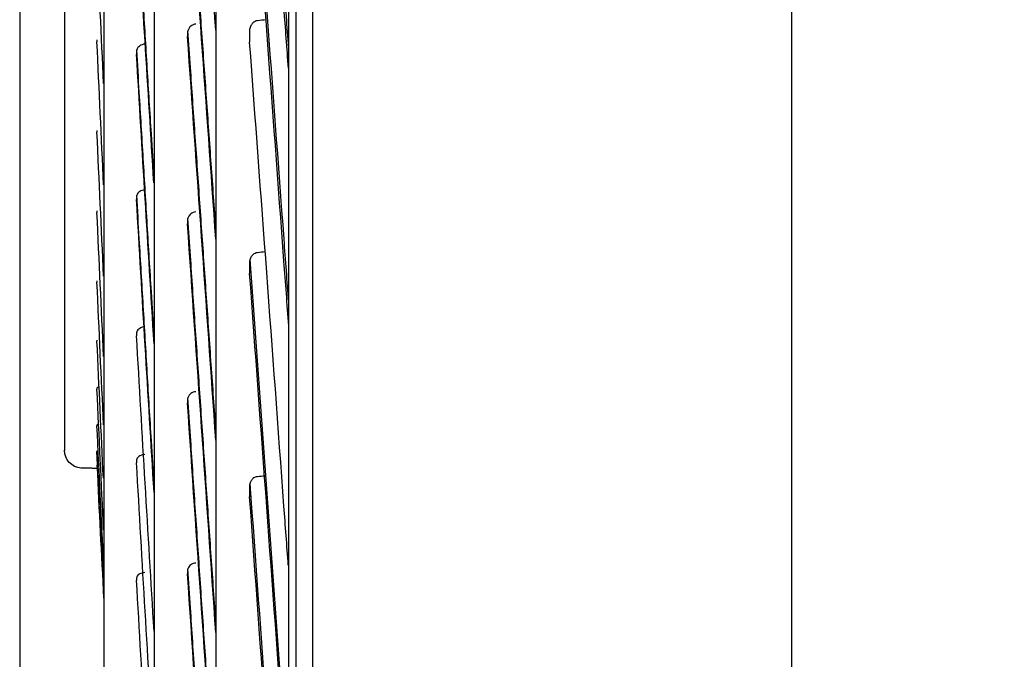
# Model space of a CAD drawing. Units: millimetres. Extents: x -381 to 5531, y 1132 to 3244.
# Drawn here: x 3631 to 3681, y 2111 to 2144 of the extents above; entities that cross this region are included whole.
import ezdxf

# ---------------------------------------------------------------- set-up
doc = ezdxf.new("R2010")
doc.units = ezdxf.units.MM
doc.layers.get('0').update_dxf_attribs({"linetype": 'CONTINUOUS'})
doc.layers.get('Defpoints').update_dxf_attribs({"linetype": 'CONTINUOUS'})
doc.layers.add('1', color=7, linetype='CONTINUOUS', true_color=0xffffff)
doc.dimstyles.get("Standard").update_dxf_attribs({"dimtxt": 0.18, "dimasz": 0.18, "dimexe": 0.18, "dimexo": 0.0625, "dimgap": 0.09, "dimtad": 0, "dimtih": 1, "dimtoh": 1, "dimdec": 4, "dimzin": 0, "dimdsep": 46, "dimtxsty": 'Standard', "dimcen": 0.09, "dimadec": 0, "dimazin": 0, "dimtfac": 1, "dimtdec": 4, "dimtofl": 0, "dimtmove": 0, "dimatfit": 3, "dimfxl": 1, "dimtolj": 1, "dimtzin": 0, "dimarcsym": 0})

# ---------------------------------------------------------------- blocks, each defined once
blk = doc.blocks.new('*D43')
at = {"color": 0, "lineweight": -2}
for p, q in [((3631.34, 2191.782), (3631.34, 1855.867)), ((4047.127, 1942.236), (4047.127, 1855.867)), ((3661.34, 1856.047), (3800.234, 1856.047)), ((4017.127, 1856.047), (3878.234, 1856.047))]:
    blk.add_line(p, q, dxfattribs=at)
at = {"color": 0}
for points in [[(3661.34, 1861.047), (3661.34, 1851.047), (3631.34, 1856.047)], [(4017.127, 1861.047), (4017.127, 1851.047), (4047.127, 1856.047)]]:
    blk.add_solid(points, dxfattribs=at)
at = {"layer": 'Defpoints', "color": 0}
for p in [(3631.34, 2191.844), (4047.127, 1942.299), (4047.127, 1856.047)]:
    blk.add_point(p, dxfattribs=at)
at = {"color": 0, "insert": (3839.234, 1856.047), "char_height": 30, "attachment_point": 5}
blk.add_mtext('\\A1;415', dxfattribs=at)

msp = doc.modelspace()

# ---------------------------------------------------------------- linework, layer by layer
at = {"layer": '1', "color": 0, "linetype": 'Continuous'}
for p, q in [((3670.65548, 1966.06816), (3670.65548, 3203.02163)), ((3646.25548, 2526.96542), (3646.25548, 2016.96542)), ((3670.65548, 2016.96542), (3670.65548, 2526.96542)), ((3670.65548, 2016.96542), (3670.65548, 2526.96542)), ((3645.02291, 2104.67568), (3643.07042, 2131.5668))]:
    msp.add_line(p, q, dxfattribs=at)
at = {"layer": '1', "color": 0, "linetype": 'Continuous', "extrusion": (0, 0, -1)}
msp.add_ellipse((3634.52007, 2121.84332), major_axis=(0.9, 0), ratio=0.9999923, start_param=1.62717298, end_param=3.14415904, dxfattribs=at)
at = {"layer": '1', "color": 0, "linetype": 'Continuous'}
for points, knots in [([(3645.41248, 1980.95523), (3645.41248, 1980.95258), (3645.41249, 1981.40532), (3645.41249, 1983.25333), (3645.41248, 1984.66398), (3645.41248, 1990.24135), (3645.41248, 1995.73832), (3645.41248, 2010.22962), (3645.41248, 2019.3439), (3645.41248, 2040.42339), (3645.41248, 2052.42032), (3645.41248, 2072.63274), (3645.41248, 2079.7725), (3645.41248, 2094.50217), (3645.41248, 2102.12175), (3645.41248, 2125.72948), (3645.41248, 2142.50571), (3645.41248, 2177.94279), (3645.41248, 2196.1398), (3645.41248, 2233.46845), (3645.41248, 2252.72312), (3645.41248, 2290.76469), (3645.41248, 2309.74371), (3645.41248, 2347.4034), (3645.41248, 2365.60725), (3645.41248, 2391.99703), (3645.41248, 2400.6605), (3645.41248, 2417.58388), (3645.41248, 2425.75303), (3645.41248, 2449.42326), (3645.41248, 2464.08704), (3645.41248, 2484.37213), (3645.41249, 2490.84807), (3645.41249, 2502.93273), (3645.41248, 2508.58072), (3645.41248, 2519.11202), (3645.41249, 2523.99437), (3645.41249, 2532.97572), (3645.41248, 2537.09189), (3645.41248, 2548.09967), (3645.41248, 2553.60171), (3645.41248, 2559.18169), (3645.41248, 2560.59577), (3645.41248, 2562.49404), (3645.41248, 2562.96855), (3645.41248, 2562.97615), (3645.41248, 2562.97319), (3645.41248, 2562.96665)], [0, 0, 0, 0, 0.03107784, 0.03107784, 0.06224492, 0.06224492, 0.12457909, 0.12457909, 0.18691326, 0.18691326, 0.24924743, 0.24924743, 0.28041452, 0.28041452, 0.3115816, 0.3115816, 0.37391577, 0.37391577, 0.43624994, 0.43624994, 0.49858411, 0.49858411, 0.56091828, 0.56091828, 0.62325244, 0.62325244, 0.65441953, 0.65441953, 0.68558661, 0.68558661, 0.74792078, 0.74792078, 0.77908787, 0.77908787, 0.81025495, 0.81025495, 0.84142204, 0.84142204, 0.87258912, 0.87258912, 0.93492329, 0.93492329, 0.96609037, 0.96609037, 0.99725746, 0.99725746, 1, 1, 1, 1]), ([(3645.02296, 2562.57574), (3645.02296, 2562.57271), (3645.02296, 2562.10888), (3645.02296, 2560.23897), (3645.02296, 2558.83565), (3645.02296, 2553.28954), (3645.02296, 2547.81052), (3645.02296, 2536.84044), (3645.02296, 2532.73556), (3645.02296, 2523.77776), (3645.02296, 2518.90735), (3645.02296, 2508.40028), (3645.02296, 2502.76474), (3645.02296, 2490.70572), (3645.02296, 2484.24296), (3645.02296, 2463.99242), (3645.02296, 2449.352), (3645.02296, 2425.71842), (3645.02296, 2417.56159), (3645.02296, 2400.66358), (3645.02296, 2392.00962), (3645.02296, 2365.65278), (3645.02296, 2347.4712), (3645.02296, 2309.8571), (3645.02296, 2290.8948), (3645.02296, 2252.89254), (3645.02296, 2233.65664), (3645.02296, 2196.36153), (3645.02296, 2178.18099), (3645.02296, 2142.77615), (3645.02296, 2126.01162), (3645.02296, 2102.42319), (3645.02296, 2094.80988), (3645.02296, 2080.09234), (3645.02296, 2072.9582), (3645.02296, 2052.76104), (3645.02296, 2040.77341), (3645.02296, 2019.71043), (3645.02296, 2010.60321), (3645.02296, 1996.12344), (3645.02296, 1990.63108), (3645.02296, 1985.05889), (3645.02296, 1983.64967), (3645.02296, 1981.8039), (3645.02296, 1981.35195), (3645.02296, 1981.35509)], [0, 0, 0, 0, 0.03104034, 0.03104034, 0.0623, 0.0623, 0.12481933, 0.12481933, 0.15607899, 0.15607899, 0.18733866, 0.18733866, 0.21859832, 0.21859832, 0.24985798, 0.24985798, 0.31237731, 0.31237731, 0.34363697, 0.34363697, 0.37489664, 0.37489664, 0.43741596, 0.43741596, 0.49993529, 0.49993529, 0.56245462, 0.56245462, 0.62497394, 0.62497394, 0.68749327, 0.68749327, 0.71875293, 0.71875293, 0.75001259, 0.75001259, 0.81253192, 0.81253192, 0.87505125, 0.87505125, 0.93757057, 0.93757057, 0.96883024, 0.96883024, 1, 1, 1, 1]), ([(3641.33227, 2527.08831), (3641.33227, 2527.09167), (3641.33227, 2526.82384), (3641.33227, 2525.61257), (3641.33227, 2524.53648), (3641.33227, 2520.12484), (3641.33227, 2515.61261), (3641.33227, 2506.41384), (3641.33227, 2502.9487), (3641.33227, 2495.35873), (3641.33227, 2491.21627), (3641.33227, 2482.24802), (3641.33227, 2477.42406), (3641.33227, 2467.0792), (3641.33227, 2461.52317), (3641.33227, 2444.06967), (3641.33227, 2431.41336), (3641.33227, 2404.09178), (3641.33227, 2389.26536), (3641.33227, 2358.71074), (3641.33227, 2342.90555), (3641.33227, 2310.2276), (3641.33227, 2293.36454), (3641.33227, 2268.10261), (3641.33227, 2259.65485), (3641.33227, 2242.93656), (3641.33227, 2234.66806), (3641.33227, 2210.12499), (3641.33227, 2194.1104), (3641.33227, 2162.80392), (3641.33227, 2147.92643), (3641.33227, 2126.95995), (3641.33227, 2120.18385), (3641.33227, 2107.06774), (3641.33227, 2100.70125), (3641.33227, 2082.64216), (3641.33227, 2071.88139), (3641.33227, 2052.8795), (3641.33227, 2044.60905), (3641.33227, 2031.33919), (3641.33227, 2026.22574), (3641.33227, 2020.88754), (3641.33227, 2019.49874), (3641.33227, 2017.5727), (3641.33227, 2017.02489), (3641.33227, 2016.85658), (3641.33227, 2016.84373), (3641.33227, 2016.84229)], [0, 0, 0, 0, 0.025419, 0.025419, 0.05668758, 0.05668758, 0.11922475, 0.11922475, 0.15049334, 0.15049334, 0.18176192, 0.18176192, 0.21303051, 0.21303051, 0.2442991, 0.2442991, 0.30683627, 0.30683627, 0.36937344, 0.36937344, 0.43191061, 0.43191061, 0.49444778, 0.49444778, 0.52571637, 0.52571637, 0.55698495, 0.55698495, 0.61952212, 0.61952212, 0.68205929, 0.68205929, 0.71332788, 0.71332788, 0.74459647, 0.74459647, 0.80713364, 0.80713364, 0.86967081, 0.86967081, 0.93220798, 0.93220798, 0.96347657, 0.96347657, 0.99474515, 0.99474515, 1, 1, 1, 1]), ([(3638.18692, 2492.18459), (3638.18692, 2492.18796), (3638.18692, 2491.98484), (3638.18692, 2490.49949), (3638.18692, 2488.04105), (3638.18692, 2482.25915), (3638.18692, 2479.96225), (3638.18692, 2474.74284), (3638.18692, 2471.81853), (3638.18692, 2462.12635), (3638.18692, 2454.44057), (3638.18692, 2436.52551), (3638.18692, 2426.58245), (3638.18692, 2410.26831), (3638.18692, 2404.59299), (3638.18692, 2392.75889), (3638.18692, 2386.58791), (3638.18692, 2367.7429), (3638.18692, 2354.6184), (3638.18692, 2334.0932), (3638.18692, 2327.07982), (3638.18692, 2312.91186), (3638.18692, 2305.78027), (3638.18692, 2284.24561), (3638.18692, 2269.60129), (3638.18692, 2240.92526), (3638.18692, 2226.79374), (3638.18692, 2205.90765), (3638.18692, 2198.97714), (3638.18692, 2185.51929), (3638.18692, 2178.95621), (3638.18692, 2159.75641), (3638.18692, 2147.5627), (3638.18692, 2124.69976), (3638.18692, 2114.32693), (3638.18692, 2100.29234), (3638.18692, 2095.87123), (3638.18692, 2087.55316), (3638.18692, 2083.66251), (3638.18692, 2073.04144), (3638.18692, 2067.25916), (3638.18692, 2060.50859), (3638.18692, 2058.57618), (3638.18692, 2055.42776), (3638.18692, 2054.21129), (3638.18692, 2052.31224), (3638.18692, 2051.77483), (3638.18692, 2051.74023)], [0, 0, 0, 0, 0.02390543, 0.02390543, 0.08648962, 0.08648962, 0.11778171, 0.11778171, 0.14907381, 0.14907381, 0.211658, 0.211658, 0.27424219, 0.27424219, 0.30553428, 0.30553428, 0.33682638, 0.33682638, 0.39941057, 0.39941057, 0.43070266, 0.43070266, 0.46199476, 0.46199476, 0.52457895, 0.52457895, 0.58716313, 0.58716313, 0.61845523, 0.61845523, 0.64974732, 0.64974732, 0.71233151, 0.71233151, 0.7749157, 0.7749157, 0.8062078, 0.8062078, 0.83749989, 0.83749989, 0.90008408, 0.90008408, 0.93137618, 0.93137618, 0.96266827, 0.96266827, 1, 1, 1, 1]), ([(3635.61687, 2457.08214), (3635.61687, 2457.07788), (3635.61687, 2456.82023), (3635.61687, 2455.2065), (3635.61687, 2452.95226), (3635.61687, 2447.78948), (3635.61687, 2445.7612), (3635.61687, 2441.19763), (3635.61687, 2438.65297), (3635.61687, 2430.24563), (3635.61687, 2423.57692), (3635.61687, 2408.24254), (3635.61687, 2399.76155), (3635.61687, 2385.86146), (3635.61687, 2381.02907), (3635.61687, 2370.95824), (3635.61687, 2365.72896), (3635.61687, 2349.77291), (3635.61687, 2338.67461), (3635.61687, 2321.33338), (3635.61687, 2315.40267), (3635.61687, 2303.48265), (3635.61687, 2297.50312), (3635.61687, 2279.50899), (3635.61687, 2267.43898), (3635.61687, 2243.14405), (3635.61687, 2231.21259), (3635.61687, 2213.86825), (3635.61687, 2208.16638), (3635.61687, 2196.92413), (3635.61687, 2191.35571), (3635.61687, 2175.21339), (3635.61687, 2165.13608), (3635.61687, 2146.32981), (3635.61687, 2137.54418), (3635.61687, 2122.06304), (3635.61687, 2115.27556), (3635.61687, 2106.54938), (3635.61687, 2103.88052), (3635.61687, 2099.14658), (3635.61687, 2097.06692), (3635.61687, 2091.67189), (3635.61687, 2089.19051), (3635.61687, 2087.16015), (3635.61687, 2086.81268), (3635.61687, 2086.84019)], [0, 0, 0, 0, 0.02883174, 0.02883174, 0.09123613, 0.09123613, 0.12243833, 0.12243833, 0.15364052, 0.15364052, 0.21604491, 0.21604491, 0.27844931, 0.27844931, 0.3096515, 0.3096515, 0.3408537, 0.3408537, 0.40325809, 0.40325809, 0.43446028, 0.43446028, 0.46566248, 0.46566248, 0.52806687, 0.52806687, 0.59047126, 0.59047126, 0.62167346, 0.62167346, 0.65287565, 0.65287565, 0.71528004, 0.71528004, 0.77768444, 0.77768444, 0.84008883, 0.84008883, 0.87129102, 0.87129102, 0.90249322, 0.90249322, 0.96489761, 0.96489761, 1, 1, 1, 1]), ([(3633.62007, 2422.08272), (3633.62007, 2422.06918), (3633.62007, 2421.85814), (3633.62007, 2420.5505), (3633.62007, 2418.71761), (3633.62007, 2414.52347), (3633.62007, 2412.8763), (3633.62007, 2409.17112), (3633.62007, 2407.10539), (3633.62007, 2400.28103), (3633.62007, 2394.86821), (3633.62007, 2382.42597), (3633.62007, 2375.54515), (3633.62007, 2360.50917), (3633.62007, 2352.25029), (3633.62007, 2334.99384), (3633.62007, 2325.99198), (3633.62007, 2311.92661), (3633.62007, 2307.11618), (3633.62007, 2297.44938), (3633.62007, 2292.60016), (3633.62007, 2278.00756), (3633.62007, 2268.21929), (3633.62007, 2248.51726), (3633.62007, 2238.84407), (3633.62007, 2224.78099), (3633.62007, 2220.15783), (3633.62007, 2211.04254), (3633.62007, 2206.52795), (3633.62007, 2193.44163), (3633.62007, 2185.27218), (3633.62007, 2170.02733), (3633.62007, 2162.90892), (3633.62007, 2150.36327), (3633.62007, 2144.85931), (3633.62007, 2137.78911), (3633.62007, 2135.62716), (3633.62007, 2131.79296), (3633.62007, 2130.10882), (3633.62007, 2125.74091), (3633.62007, 2123.73325), (3633.62007, 2122.09738), (3633.62007, 2121.81827), (3633.62007, 2121.84057)], [0, 0, 0, 0, 0.02828968, 0.02828968, 0.09073892, 0.09073892, 0.12196354, 0.12196354, 0.15318816, 0.15318816, 0.21563739, 0.21563739, 0.27808663, 0.27808663, 0.34053586, 0.34053586, 0.4029851, 0.4029851, 0.43420972, 0.43420972, 0.46543433, 0.46543433, 0.52788357, 0.52788357, 0.59033281, 0.59033281, 0.62155742, 0.62155742, 0.65278204, 0.65278204, 0.71523128, 0.71523128, 0.77768051, 0.77768051, 0.84012975, 0.84012975, 0.87135437, 0.87135437, 0.90257898, 0.90257898, 0.96502822, 0.96502822, 1, 1, 1, 1]), ([(3643.06575, 2168.03951), (3643.63499, 2160.7005), (3644.21056, 2153.16785), (3644.86571, 2144.45807), (3644.94489, 2143.4031), (3645.02409, 2142.34555)], [0, 0, 0, 0, 0.87920068, 0.87920068, 1, 1, 1, 1]), ([(3645.02831, 2141.29382), (3644.95195, 2142.31492), (3644.87556, 2143.33386), (3644.21243, 2152.15752), (3643.62894, 2159.79748), (3643.04947, 2167.2704)], [0, 0, 0, 0, 0.11521556, 0.11521556, 1, 1, 1, 1]), ([(3643.06482, 2155.5196), (3643.63436, 2148.02262), (3644.21025, 2140.35728), (3644.86571, 2131.52739), (3644.94488, 2130.45898), (3645.02407, 2129.3885)], [0, 0, 0, 0, 0.87926532, 0.87926532, 1, 1, 1, 1]), ([(3645.04241, 2128.1818), (3644.96133, 2129.27926), (3644.88022, 2130.37487), (3644.21238, 2139.37691), (3643.62891, 2147.14536), (3643.04946, 2154.77384)], [0, 0, 0, 0, 0.12148251, 0.12148251, 1, 1, 1, 1]), ([(3641.33225, 2133.11687), (3641.29327, 2133.66143), (3641.25434, 2134.20535), (3641.13537, 2135.86837), (3641.05551, 2136.98537), (3640.89636, 2139.21326), (3640.81705, 2140.32424), (3640.65903, 2142.53972), (3640.58031, 2143.64431), (3640.42348, 2145.84665), (3640.34537, 2146.94449), (3640.18981, 2149.13297), (3640.11234, 2150.22371), (3639.992, 2151.91978), (3639.94889, 2152.52775), (3639.90588, 2153.13451)], [0, 0, 0, 0, 0.08024605, 0.08024605, 0.24565763, 0.24565763, 0.41106911, 0.41106911, 0.5764805, 0.5764805, 0.74189183, 0.74189183, 0.90730312, 0.90730312, 1, 1, 1, 1]), ([(3638.18576, 2135.70556), (3638.13894, 2136.4526), (3638.09232, 2137.19848), (3637.97609, 2139.06335), (3637.90674, 2140.18085), (3637.76903, 2142.40978), (3637.70066, 2143.52132), (3637.56494, 2145.73791), (3637.49759, 2146.84307), (3637.38798, 2148.64991), (3637.34542, 2149.35366), (3637.30307, 2150.05596)], [0, 0, 0, 0, 0.15441137, 0.15441137, 0.38671436, 0.38671436, 0.61901735, 0.61901735, 0.85132049, 0.85132049, 1, 1, 1, 1]), ([(3640.30721, 2143.54283), (3640.25993, 2143.53856), (3640.21312, 2143.52705), (3640.12872, 2143.49244), (3640.08994, 2143.46901), (3640.02112, 2143.41288), (3639.99097, 2143.37905), (3639.93834, 2143.30016), (3639.91772, 2143.25329), (3639.89335, 2143.16238), (3639.88793, 2143.11785), (3639.88834, 2143.07356)], [0, 0, 0, 0, 0.18328719, 0.18328719, 0.36563034, 0.36563034, 0.5602095, 0.5602095, 0.79174666, 0.79174666, 1, 1, 1, 1]), ([(3643.45444, 2143.71529), (3643.40982, 2143.71045), (3643.36579, 2143.69795), (3643.28704, 2143.66142), (3643.25116, 2143.63711), (3643.17706, 2143.57067), (3643.14222, 2143.52431), (3643.08, 2143.40896), (3643.05846, 2143.33579), (3643.04557, 2143.23228), (3643.04388, 2143.20175), (3643.04417, 2143.17127)], [0, 0, 0, 0, 0.16502461, 0.16502461, 0.32873624, 0.32873624, 0.55832718, 0.55832718, 0.87181537, 0.87181537, 1, 1, 1, 1]), ([(3641.33192, 2122.86342), (3641.29305, 2123.41325), (3641.25423, 2123.96258), (3641.13537, 2125.64582), (3641.05551, 2126.77808), (3640.89636, 2129.03763), (3640.81705, 2130.165), (3640.65903, 2132.41441), (3640.58031, 2133.53654), (3640.42348, 2135.77506), (3640.34537, 2136.89156), (3640.18981, 2139.11845), (3640.11234, 2140.22895), (3639.99172, 2141.96082), (3639.94832, 2142.58442), (3639.90503, 2143.20697)], [0, 0, 0, 0, 0.07998614, 0.07998614, 0.24533472, 0.24533472, 0.4106832, 0.4106832, 0.57603159, 0.57603159, 0.74137992, 0.74137992, 0.9067282, 0.9067282, 1, 1, 1, 1]), ([(3643.04417, 2143.17127), (3643.04474, 2143.11171), (3643.04531, 2143.05217), (3643.04669, 2142.90721), (3643.0475, 2142.8218), (3643.04867, 2142.69818), (3643.04904, 2142.65995), (3643.0494, 2142.62172)], [0, 0, 0, 0, 0.3248767, 0.3248767, 0.79117969, 0.79117969, 1, 1, 1, 1]), ([(3645.01875, 2116.00317), (3644.94554, 2117.00252), (3644.87231, 2118.00083), (3644.21234, 2126.98508), (3643.62886, 2134.85965), (3643.0494, 2142.62172)], [0, 0, 0, 0, 0.11098766, 0.11098766, 1, 1, 1, 1]), ([(3637.71574, 2142.52388), (3637.6661, 2142.5204), (3637.61688, 2142.51042), (3637.52772, 2142.47965), (3637.48656, 2142.45854), (3637.41452, 2142.40776), (3637.38329, 2142.37716), (3637.33147, 2142.30739), (3637.31206, 2142.26679), (3637.29315, 2142.19592), (3637.28939, 2142.16566), (3637.28966, 2142.1355)], [0, 0, 0, 0, 0.19782938, 0.19782938, 0.39499798, 0.39499798, 0.60153488, 0.60153488, 0.83469057, 0.83469057, 1, 1, 1, 1]), ([(3638.18574, 2127.64028), (3638.13892, 2128.39694), (3638.09231, 2129.1527), (3637.97609, 2131.04315), (3637.90674, 2132.17668), (3637.76903, 2134.43888), (3637.70066, 2135.56765), (3637.56494, 2137.8199), (3637.49759, 2138.94348), (3637.38763, 2140.7874), (3637.34472, 2141.50943), (3637.30203, 2142.23024)], [0, 0, 0, 0, 0.15420445, 0.15420445, 0.38622964, 0.38622964, 0.61825485, 0.61825485, 0.85028019, 0.85028019, 1, 1, 1, 1]), ([(3637.71573, 2135.10531), (3637.6661, 2135.10213), (3637.61688, 2135.09282), (3637.52773, 2135.06398), (3637.48657, 2135.04416), (3637.41453, 2134.99642), (3637.3833, 2134.96763), (3637.33148, 2134.90194), (3637.31207, 2134.86369), (3637.29315, 2134.7969), (3637.28939, 2134.76836), (3637.28966, 2134.73992)], [0, 0, 0, 0, 0.19781438, 0.19781438, 0.39496763, 0.39496763, 0.60149347, 0.60149347, 0.83464927, 0.83464927, 1, 1, 1, 1]), ([(3638.18574, 2120.04535), (3638.13893, 2120.8093), (3638.09231, 2121.57261), (3637.97609, 2123.48261), (3637.90674, 2124.62848), (3637.76903, 2126.91657), (3637.70066, 2128.05888), (3637.56494, 2130.33944), (3637.49759, 2131.47778), (3637.38732, 2133.35223), (3637.3441, 2134.08966), (3637.30111, 2134.82612)], [0, 0, 0, 0, 0.15404428, 0.15404428, 0.38581968, 0.38581968, 0.61759509, 0.61759509, 0.84937064, 0.84937064, 1, 1, 1, 1]), ([(3640.30736, 2133.98139), (3640.26007, 2133.97737), (3640.21326, 2133.96641), (3640.12885, 2133.93333), (3640.09008, 2133.91091), (3640.02125, 2133.85716), (3639.99109, 2133.82475), (3639.93847, 2133.74912), (3639.91785, 2133.70417), (3639.89349, 2133.61698), (3639.88807, 2133.57427), (3639.88848, 2133.53179)], [0, 0, 0, 0, 0.18330475, 0.18330475, 0.36566575, 0.36566575, 0.56026021, 0.56026021, 0.7918028, 0.7918028, 1, 1, 1, 1]), ([(3641.33216, 2113.03917), (3641.29321, 2113.59537), (3641.25431, 2114.15121), (3641.13537, 2115.85246), (3641.05551, 2116.99666), (3640.89636, 2119.28123), (3640.81705, 2120.4217), (3640.65903, 2122.69843), (3640.58031, 2123.8348), (3640.42348, 2126.10294), (3640.34537, 2127.23481), (3640.18981, 2129.4936), (3640.11234, 2130.6206), (3639.99146, 2132.38297), (3639.9478, 2133.02017), (3639.90425, 2133.6565)], [0, 0, 0, 0, 0.08009495, 0.08009495, 0.24532352, 0.24532352, 0.41055199, 0.41055199, 0.57578037, 0.57578037, 0.74100869, 0.74100869, 0.90623696, 0.90623696, 1, 1, 1, 1]), ([(3643.45448, 2131.90445), (3643.40986, 2131.89984), (3643.36584, 2131.88782), (3643.2871, 2131.85262), (3643.25121, 2131.82916), (3643.17711, 2131.76502), (3643.14228, 2131.72024), (3643.08005, 2131.60876), (3643.05851, 2131.53801), (3643.04562, 2131.43792), (3643.04393, 2131.40839), (3643.04422, 2131.37891)], [0, 0, 0, 0, 0.16500732, 0.16500732, 0.32870126, 0.32870126, 0.55828845, 0.55828845, 0.87179916, 0.87179916, 1, 1, 1, 1]), ([(3643.04422, 2131.37891), (3643.04479, 2131.32131), (3643.04536, 2131.26372), (3643.04674, 2131.12353), (3643.04756, 2131.04093), (3643.04873, 2130.92139), (3643.04909, 2130.88442), (3643.04945, 2130.84746)], [0, 0, 0, 0, 0.32487705, 0.32487705, 0.79117953, 0.79117953, 1, 1, 1, 1]), ([(3645.02292, 2103.9045), (3644.94832, 2104.92888), (3644.8737, 2105.95266), (3644.21236, 2115.01771), (3643.6289, 2122.97493), (3643.04945, 2130.84746)], [0, 0, 0, 0, 0.11286074, 0.11286074, 1, 1, 1, 1]), ([(3637.71572, 2128.13325), (3637.66609, 2128.13039), (3637.61687, 2128.12178), (3637.52772, 2128.09498), (3637.48656, 2128.0765), (3637.41452, 2128.03197), (3637.38329, 2128.00508), (3637.33147, 2127.9437), (3637.31205, 2127.90793), (3637.29314, 2127.84546), (3637.28938, 2127.81876), (3637.28965, 2127.79214)], [0, 0, 0, 0, 0.19781815, 0.19781815, 0.39497519, 0.39497519, 0.60150469, 0.60150469, 0.83466246, 0.83466246, 1, 1, 1, 1]), ([(3635.37996, 2125.08153), (3635.36363, 2125.07671), (3635.34906, 2125.07156), (3635.31008, 2125.05483), (3635.29182, 2125.04217), (3635.27703, 2125.02174), (3635.27443, 2125.01413), (3635.27459, 2125.00649)], [0, 0, 0, 0, 0.23289244, 0.23289244, 0.72294552, 0.72294552, 1, 1, 1, 1]), ([(3640.3073, 2124.82767), (3640.26, 2124.82393), (3640.21319, 2124.81354), (3640.12877, 2124.7821), (3640.08999, 2124.76076), (3640.02116, 2124.70954), (3639.991, 2124.67864), (3639.93838, 2124.60651), (3639.91776, 2124.56363), (3639.89342, 2124.48043), (3639.888, 2124.43968), (3639.88841, 2124.39914)], [0, 0, 0, 0, 0.18333931, 0.18333931, 0.36573556, 0.36573556, 0.56035877, 0.56035877, 0.79190817, 0.79190817, 1, 1, 1, 1]), ([(3641.33217, 2103.68438), (3641.29321, 2104.24423), (3641.25432, 2104.80385), (3641.13537, 2106.51701), (3641.05551, 2107.66978), (3640.89636, 2109.97267), (3640.81705, 2111.12289), (3640.65903, 2113.42028), (3640.58031, 2114.56755), (3640.42348, 2116.85866), (3640.34537, 2118.00259), (3640.18981, 2120.28663), (3640.11234, 2121.42684), (3639.99113, 2123.21564), (3639.94714, 2123.86567), (3639.90327, 2124.51499)], [0, 0, 0, 0, 0.08004446, 0.08004446, 0.24515605, 0.24515605, 0.41026753, 0.41026753, 0.57537893, 0.57537893, 0.74049026, 0.74049026, 0.90560154, 0.90560154, 1, 1, 1, 1]), ([(3635.35685, 2123.17079), (3635.34959, 2123.16895), (3635.34281, 2123.16705), (3635.3101, 2123.1569), (3635.29184, 2123.14769), (3635.27704, 2123.13272), (3635.27444, 2123.12712), (3635.27461, 2123.12149)], [0, 0, 0, 0, 0.13180987, 0.13180987, 0.68635876, 0.68635876, 1, 1, 1, 1]), ([(3637.71569, 2121.6308), (3637.66606, 2121.62825), (3637.61684, 2121.62037), (3637.52769, 2121.59569), (3637.48653, 2121.57863), (3637.41449, 2121.53744), (3637.38326, 2121.51254), (3637.33144, 2121.45566), (3637.31203, 2121.42249), (3637.29311, 2121.36452), (3637.28935, 2121.33973), (3637.28962, 2121.31501)], [0, 0, 0, 0, 0.19780929, 0.19780929, 0.39495738, 0.39495738, 0.60147874, 0.60147874, 0.83463283, 0.83463283, 1, 1, 1, 1]), ([(3643.45463, 2120.50291), (3643.41002, 2120.49854), (3643.36599, 2120.48704), (3643.28726, 2120.45327), (3643.25138, 2120.43073), (3643.17728, 2120.36907), (3643.14245, 2120.326), (3643.08021, 2120.21872), (3643.05867, 2120.15061), (3643.04578, 2120.05421), (3643.04409, 2120.02577), (3643.04438, 2119.99736)], [0, 0, 0, 0, 0.16498401, 0.16498401, 0.32865421, 0.32865421, 0.55823276, 0.55823276, 0.87177, 0.87177, 1, 1, 1, 1]), ([(3643.04438, 2119.99736), (3643.04495, 2119.94188), (3643.04552, 2119.88642), (3643.04691, 2119.75139), (3643.04772, 2119.67184), (3643.0489, 2119.55671), (3643.04926, 2119.52111), (3643.04962, 2119.48551)], [0, 0, 0, 0, 0.32487008, 0.32487008, 0.7911729, 0.7911729, 1, 1, 1, 1]), ([(3643.0623, 2120.14988), (3643.63266, 2112.31246), (3644.2094, 2104.38556), (3644.86535, 2095.35724), (3644.94416, 2094.2722), (3645.02299, 2093.18665)], [0, 0, 0, 0, 0.87990554, 0.87990554, 1, 1, 1, 1]), ([(3645.02295, 2092.35535), (3644.94838, 2093.38244), (3644.87378, 2094.40942), (3644.21248, 2103.50932), (3643.62904, 2111.52573), (3643.04962, 2119.48551)], [0, 0, 0, 0, 0.11283616, 0.11283616, 1, 1, 1, 1]), ([(3640.30715, 2116.10676), (3640.25987, 2116.10329), (3640.21305, 2116.09351), (3640.12864, 2116.06379), (3640.08986, 2116.04358), (3640.02104, 2115.99504), (3639.99088, 2115.96573), (3639.93826, 2115.89728), (3639.91764, 2115.85657), (3639.89328, 2115.77754), (3639.88786, 2115.73881), (3639.88827, 2115.70028)], [0, 0, 0, 0, 0.18331612, 0.18331612, 0.36568883, 0.36568883, 0.56029159, 0.56029159, 0.79183315, 0.79183315, 1, 1, 1, 1]), ([(3637.71574, 2115.61726), (3637.66611, 2115.61505), (3637.61689, 2115.60792), (3637.52774, 2115.58543), (3637.48659, 2115.56984), (3637.41455, 2115.53212), (3637.38332, 2115.5093), (3637.3315, 2115.4571), (3637.31208, 2115.42664), (3637.29317, 2115.37336), (3637.2894, 2115.35056), (3637.28967, 2115.32782)], [0, 0, 0, 0, 0.19779837, 0.19779837, 0.39493533, 0.39493533, 0.6014481, 0.6014481, 0.83460103, 0.83460103, 1, 1, 1, 1]), ([(3641.3319, 2094.82722), (3641.29303, 2095.38773), (3641.25423, 2095.94814), (3641.13537, 2097.66684), (3641.05551, 2098.82481), (3640.89636, 2101.13928), (3640.81705, 2102.29587), (3640.65903, 2104.60717), (3640.58031, 2105.76198), (3640.42348, 2108.06933), (3640.34537, 2109.22196), (3640.18981, 2111.52457), (3640.11234, 2112.67464), (3639.99078, 2114.48503), (3639.94645, 2115.1464), (3639.90223, 2115.80724)], [0, 0, 0, 0, 0.0798148, 0.0798148, 0.24483368, 0.24483368, 0.40985245, 0.40985245, 0.57487114, 0.57487114, 0.73988976, 0.73988976, 0.90490833, 0.90490833, 1, 1, 1, 1])]:
    msp.add_open_spline(points, degree=3, knots=knots, dxfattribs=at)
for points, degree in [([(3641.33207, 2143.22815), (3640.8408, 2149.98242), (3640.35884, 2156.61517), (3639.88974, 2163.08473)], 3), ([(3641.33206, 2132.58753), (3640.84079, 2139.44736), (3640.35884, 2146.20678), (3639.88975, 2152.82347)], 3), ([(3638.17408, 2135.45834), (3637.87069, 2140.29675), (3637.57593, 2145.086), (3637.29098, 2149.81084)], 3), ([(3635.61572, 2140.51768), (3635.49938, 2142.93499), (3635.38591, 2145.34547), (3635.27544, 2147.74737)], 3), ([(3643.88102, 2143.76155), (3643.73883, 2143.74613), (3643.59663, 2143.73071), (3643.45444, 2143.71529)], 3), ([(3639.88834, 2143.07356), (3639.88884, 2143.01919), (3639.88934, 2142.96484), (3639.88984, 2142.9105)], 3), ([(3635.27463, 2142.73554), (3635.27492, 2142.70503), (3635.27521, 2142.67455), (3635.2755, 2142.64409)], 3), ([(3635.61574, 2135.35284), (3635.49941, 2137.78772), (3635.38596, 2140.21873), (3635.2755, 2142.64409)], 3), ([(3641.33204, 2122.35587), (3640.84081, 2129.30069), (3640.35889, 2136.16652), (3639.88984, 2142.9105)], 3), ([(3637.28966, 2142.1355), (3637.29006, 2142.09062), (3637.29047, 2142.04576), (3637.29086, 2142.00092)], 3), ([(3638.18407, 2127.26313), (3637.87712, 2132.21967), (3637.57898, 2137.13756), (3637.29086, 2142.00092)], 3), ([(3635.27467, 2138.12344), (3635.27496, 2138.09614), (3635.27525, 2138.06887), (3635.27554, 2138.04162)], 3), ([(3635.61573, 2130.71706), (3635.49942, 2133.16008), (3635.38599, 2135.6022), (3635.27554, 2138.04162)], 3), ([(3637.28966, 2134.73992), (3637.29007, 2134.6976), (3637.29047, 2134.65531), (3637.29087, 2134.61303)], 3), ([(3638.18405, 2119.69942), (3637.87711, 2124.70303), (3637.57897, 2129.67955), (3637.29087, 2134.61303)], 3), ([(3635.27461, 2134.03154), (3635.2749, 2134.00754), (3635.27519, 2133.98357), (3635.27547, 2133.95963)], 3), ([(3635.61572, 2126.62767), (3635.49939, 2129.07018), (3635.38594, 2131.51477), (3635.27547, 2133.95963)], 3), ([(3639.88848, 2133.53179), (3639.88898, 2133.47962), (3639.88948, 2133.42747), (3639.88998, 2133.37533)], 3), ([(3641.33204, 2112.56279), (3640.84086, 2119.57207), (3640.35899, 2126.524), (3639.88998, 2133.37533)], 3), ([(3643.84334, 2131.9446), (3643.71372, 2131.93122), (3643.5841, 2131.91783), (3643.45448, 2131.90445)], 3), ([(3635.27457, 2130.47272), (3635.27486, 2130.45211), (3635.27515, 2130.43152), (3635.27543, 2130.41097)], 3), ([(3635.6141, 2123.1343), (3635.49832, 2125.55547), (3635.3854, 2127.98162), (3635.27543, 2130.41097)], 3), ([(3637.28965, 2127.79214), (3637.29006, 2127.75253), (3637.29046, 2127.71295), (3637.29086, 2127.67339)], 3), ([(3638.18406, 2112.63183), (3637.87712, 2117.66645), (3637.57897, 2122.68562), (3637.29086, 2127.67339)], 3), ([(3635.27459, 2127.45987), (3635.27488, 2127.44272), (3635.27517, 2127.4256), (3635.27546, 2127.40852)], 3), ([(3635.60245, 2120.42459), (3635.49075, 2122.74577), (3635.38172, 2125.07429), (3635.27546, 2127.40852)], 3), ([(3635.27459, 2125.00649), (3635.27488, 2124.99288), (3635.27517, 2124.9793), (3635.27546, 2124.96576)], 3), ([(3635.61573, 2117.78495), (3635.49939, 2120.16825), (3635.38593, 2122.56245), (3635.27546, 2124.96576)], 3), ([(3639.88841, 2124.39914), (3639.88891, 2124.34933), (3639.8894, 2124.29954), (3639.8899, 2124.24977)], 3), ([(3641.33205, 2103.23705), (3640.84084, 2110.29136), (3640.35894, 2117.31011), (3639.8899, 2124.24977)], 3), ([(3635.27461, 2123.12149), (3635.2749, 2123.11145), (3635.27519, 2123.10145), (3635.27548, 2123.09149)], 3), ([(3635.61572, 2116.01776), (3635.49939, 2118.36249), (3635.38594, 2120.72099), (3635.27548, 2123.09149)], 3), ([(3635.27467, 2121.81123), (3635.27496, 2121.80483), (3635.27525, 2121.79847), (3635.27554, 2121.79214)], 3), ([(3635.40675, 2119.06186), (3635.36256, 2119.96961), (3635.31882, 2120.87973), (3635.27554, 2121.79214)], 3), ([(3635.27463, 2121.08416), (3635.38489, 2118.80895), (3635.49811, 2116.55139), (3635.61421, 2114.31315)], 3), ([(3637.28962, 2121.31501), (3637.29002, 2121.27823), (3637.29043, 2121.24148), (3637.29083, 2121.20475)], 3), ([(3638.18406, 2106.08422), (3637.87711, 2111.13345), (3637.57895, 2116.17894), (3637.29083, 2121.20475)], 3), ([(3635.28291, 2120.92187), (3634.866, 2120.93279), (3634.44909, 2120.94371)], 2), ([(3643.80674, 2120.53734), (3643.68937, 2120.52586), (3643.572, 2120.51438), (3643.45463, 2120.50291)], 3), ([(3635.4093, 2119.00902), (3635.47656, 2117.62729), (3635.54488, 2116.25111), (3635.61421, 2114.88084)], 3), ([(3639.88827, 2115.70028), (3639.88877, 2115.65294), (3639.88927, 2115.60562), (3639.88977, 2115.55833)], 3), ([(3641.33205, 2094.40637), (3640.8408, 2101.48525), (3640.35885, 2108.55047), (3639.88977, 2115.55833)], 3), ([(3637.28967, 2115.32782), (3637.29008, 2115.29399), (3637.29048, 2115.26019), (3637.29088, 2115.22642)], 3), ([(3638.18551, 2100.05381), (3637.87807, 2105.10863), (3637.57944, 2110.17147), (3637.29088, 2115.22642)], 3)]:
    msp.add_open_spline(points, degree=degree, dxfattribs=at)

# ---------------------------------------------------------------- dimensions: what is measured, and where the dimension line sits
at = {"color": 0}
dim = msp.add_linear_dim(base=(4047.12712, 1856.04732), p1=(3631.34029, 2191.84412), p2=(4047.12712, 1942.29894), text='415', dimstyle='Standard', override={"dimtxt": 30, "dimasz": 30, "dimgap": 4, "dimdec": 0}, dxfattribs=at)
dim.commit()
dim.dimension.update_dxf_attribs({"geometry": '*D43', "text_midpoint": (3839.2337, 1856.04732)})

doc.saveas('drawing.dxf')
